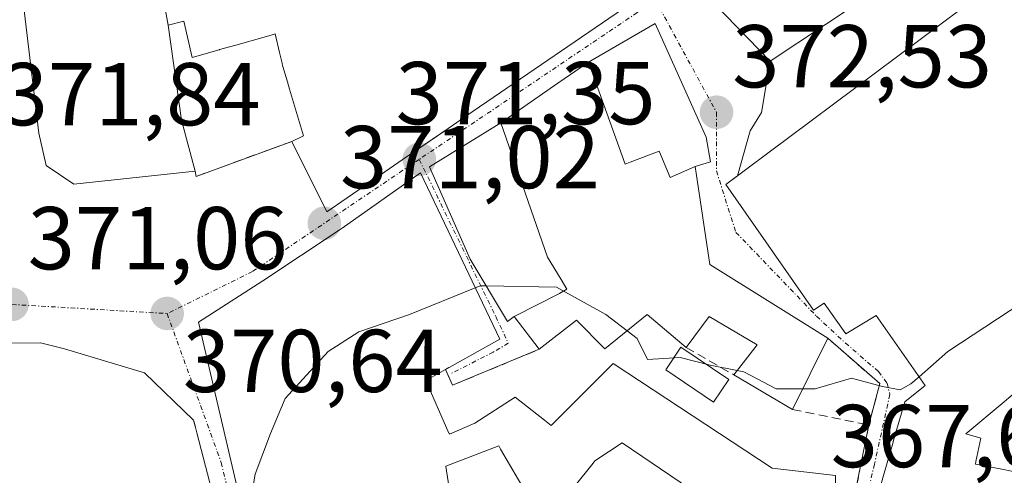
# Model space of a CAD drawing. Units: metres. Extents: x 598153 to 601630, y 4662033 to 4664395.
# Drawn here: x 600450 to 600561, y 4663164 to 4663215 of the extents above; entities that cross this region are included whole.
import ezdxf
from ezdxf.enums import TextEntityAlignment as Align

# ---------------------------------------------------------------- set-up
doc = ezdxf.new("R2010")
doc.units = ezdxf.units.M
doc.header["$MEASUREMENT"] = 0
doc.linetypes.add('TRAZO_Y_PUNTO', pattern=[1, 0.5, -0.25, 0, -0.25])
doc.linetypes.add('TRAZOSX2', pattern=[1.5, 1, -0.5])
for name, color, linetype, lineweight in [('Carátula', 7, 'Continuous', 5), ('Curva de nivel normal', 36, 'Continuous', 0), ('Edificación', 1, 'Continuous', 13), ('Edificación Cxs', 1, 'Continuous', 13), ('Edificación religiosa', 2, 'Continuous', 13), ('Edificación religiosa Cxs', 2, 'Continuous', 13), ('Explanada', 19, 'Continuous', 0), ('Explanada Cxs', 19, 'Continuous', 0), ('Muro lineal', 1, 'TRAZOSX2', 13), ('Piscina', 142, 'Continuous', 0), ('Piscina CxS', 142, 'Continuous', 0), ('Punto de cota en terreno', 7, 'Continuous', 0), ('Rótulo de punto de cota en terreno', 19, 'Continuous', 0), ('Vía urbana Cxs', 5, 'Continuous', 0), ('Vía urbana eje', 5, 'TRAZO_Y_PUNTO', 0)]:
    doc.layers.add(name, color=color, linetype=linetype, lineweight=lineweight)
doc.styles.add('Arial', font='txt', dxfattribs={"height": 0.2})

# ---------------------------------------------------------------- blocks, each defined once
blk = doc.blocks.new('5PATER')
at = {"layer": 'Carátula', "linetype": 'Continuous', "lineweight": 5}
h = blk.add_hatch(color=250, dxfattribs=at)
edge = h.paths.add_edge_path()
edge.add_ellipse((0, 0.01), major_axis=(-1.33, -1.34), ratio=0.999422, start_angle=0, end_angle=360)
blk = doc.blocks.new('*U212')
at = {"layer": 'Vía urbana Cxs', "color": 5, "linetype": 'Continuous', "lineweight": 0}
for points in [[(600450.51, 4663217.71, 372.56), (600452.35, 4663202.33, 371.85), (600453.17, 4663198.69, 371.66), (600456.3, 4663196.57, 371.49), (600469.89, 4663198.05, 371.3), (600470.03, 4663197.46, 371.26), (600480.73, 4663201.39, 371.39), (600484.67, 4663193.48, 371.04), (600489.24, 4663196.62, 371.24), (600489.71, 4663196.95, 371.26), (600493.14, 4663199.3, 371.37), (600498.28, 4663202.83, 371.51), (600501.09, 4663204.77, 371.61), (600519.37, 4663217.33, 372.21)], [(600565.54, 4663223.54, 372.68), (600559.27, 4663226.91, 372.77), (600545.22, 4663241.04, 372.86), (600545.22, 4663241.04, 372.86), (600528.17, 4663216.84, 372.32), (600534.42, 4663210.42, 372.51), (600533.44, 4663204.63, 372.59), (600532.17, 4663202.56, 372.58), (600530.75, 4663197.53, 372.64), (600529.44, 4663196.55, 372.64), (600539.28, 4663182.44, 372.22), (600540.46, 4663183.23, 372.17), (600542.89, 4663179.75, 371.85), (600546.3, 4663181.83, 371.22), (600551.8, 4663173.97, 369.48), (600551.65, 4663173.85, 369.49), (600551.61, 4663173.82, 369.5), (600551.61, 4663173.82, 369.5), (600549.53, 4663172.14, 369.37), (600548.23, 4663167.66, 368.61), (600548.21, 4663167.58, 368.59), (600546.71, 4663162.44, 367.7)], [(600544.12, 4663162.69, 367.94), (600545.48, 4663169.53, 368.98), (600546.73, 4663174.17, 369.95), (600540.87, 4663179.28, 372.17), (600527.64, 4663187.55, 372.32), (600526.01, 4663198.58, 372.62), (600527.71, 4663199.1, 372.61), (600527.24, 4663201.85, 372.55), (600521.51, 4663214.62, 372.24), (600514.03, 4663210.3, 372.1), (600510.59, 4663207.94, 371.89), (600504.21, 4663203.47, 371.62), (600496.2, 4663198.55, 371.33), (600500.76, 4663188.15, 370.23), (600504.96, 4663181.14, 369.72), (600505.69, 4663181.72, 369.73), (600508.51, 4663178.04, 369.45), (600498.79, 4663173.99, 369.4), (600497.98, 4663175.76, 369.49), (600498.38, 4663175.98, 369.5), (600498.39, 4663175.99, 369.5), (600498.4, 4663175.99, 369.5), (600504.07, 4663179.18, 369.66), (600495.17, 4663197.85, 371.3), (600486.41, 4663191.65, 371.01), (600486.06, 4663191.42, 371), (600477.51, 4663185.73, 370.74), (600470.29, 4663181.08, 370.55), (600470.29, 4663181.08, 370.55), (600478.51, 4663145.83, 369.16)], [(600441.9, 4663109.05, 369.15), (600450.26, 4663111.57, 368.88), (600466.67, 4663114.26, 368.09), (600480.87, 4663114.23, 367.25), (600489.48, 4663117.55, 367.05), (600483.33, 4663131.96, 368.23), (600481.78, 4663132.78, 368.34), (600474.86, 4663148.76, 369.61), (600471.01, 4663147.48, 370.36), (600467.94, 4663155.71, 370.56), (600472.98, 4663157.57, 369.9), (600470.09, 4663168.66, 370.27), (600469.95, 4663169.23, 370.29), (600469.73, 4663170.06, 370.32), (600464.21, 4663175.4, 370.57), (600455.23, 4663178.1, 370.82), (600452.55, 4663178.76, 370.88), (600447.67, 4663178.73, 370.98)]]:
    blk.add_polyline3d(points, dxfattribs=at)
blk = doc.blocks.new('*U255')
at = {"layer": 'Edificación Cxs', "color": 1, "linetype": 'Continuous', "lineweight": 13}
for points in [[(600585.62, 4663256.51, 384.43), (600585.86, 4663256.28, 384.91), (600586.46, 4663256.75, 383.85), (600591.87, 4663252.25, 383.73), (600597.44, 4663247.04, 384.59), (600608.64, 4663235.46, 382.87), (600617.94, 4663226.9, 383.49), (600612.8, 4663221.6, 382.84), (600615.28, 4663219.29, 384.36), (600618.2, 4663216.57, 385.78), (600615.09, 4663213.33, 382.38), (600615.07, 4663213.35, 382.3), (600615.03, 4663213.38, 382.15), (600614.07, 4663214.34, 377.47), (600613.7, 4663214.72, 377.23), (600613.05, 4663215.37, 377.25), (600610.96, 4663213.35, 377.15), (600607.84, 4663216.71, 378.4), (600606.37, 4663218.3, 379.86), (600604.28, 4663216.4, 379.32), (600602.13, 4663217.95, 376.62), (600596.3, 4663222.16, 378.3), (600593.92, 4663223.87, 378.8), (600592.76, 4663224.71, 382.8), (600590.51, 4663222.62, 380.79), (600590.45, 4663222.56, 380.82), (600587.05, 4663219.4, 380.67), (600584.05, 4663222.28, 383.18), (600577.84, 4663216.49, 376.04), (600575.08, 4663220.41, 381.16), (600575.08, 4663220.42, 381.16), (600558.64, 4663240.6, 388.8), (600548.04, 4663250.82, 388.7), (600556.12, 4663263.55, 388.9), (600557.19, 4663263.08, 389.13), (600561.87, 4663268.58, 386.91), (600574.22, 4663257.26, 386.26), (600574.67, 4663256.85, 385.53), (600570.49, 4663252.55, 388.29), (600567.3, 4663249.36, 389.15), (600571.9, 4663243.7, 385.64), (600574.23, 4663245.59, 385.97), (600573.09, 4663246.99, 384.74), (600574.49, 4663248.12, 386.46), (600575.97, 4663246.4, 385.85), (600576.35, 4663245.96, 385.79), (600578.06, 4663247.95, 385.97), (600581.71, 4663252.16, 386.76), (600585.62, 4663256.51, 384.43)], [(600584.83, 4663228.75, 382.83), (600587.71, 4663231.43, 381.5), (600585.07, 4663234.28, 377.64), (600582.12, 4663231.54, 383.5), (600584.76, 4663228.69, 382.95), (600584.83, 4663228.75, 382.83)]]:
    blk.add_polyline3d(points, close=True, dxfattribs=at)
blk = doc.blocks.new('*U295')
at = {"layer": 'Edificación religiosa Cxs', "color": 2, "linetype": 'Continuous', "lineweight": 13}
for points in [[(600565.54, 4663223.54, 380.44), (600569.67, 4663217.94, 389.53), (600570.8, 4663218.71, 386.73), (600577.51, 4663209.23, 377.82), (600576.23, 4663208.32, 387.34), (600579.63, 4663203.94, 388.83), (600579.87, 4663203.68, 387.78), (600580.49, 4663202.99, 382.78), (600580.52, 4663202.96, 382.59), (600586.59, 4663196.29, 382.95), (600586.89, 4663195.96, 384.42), (600590.69, 4663191.37, 384.64), (600594.71, 4663186.51, 383.11), (600602.17, 4663177.3, 379.24), (600602.35, 4663177.14, 379.16), (600607.86, 4663172.12, 376.91), (600613.01, 4663168.35, 374.92), (600612.8, 4663163.53, 371.71), (600612.79, 4663163.37, 371.57), (600612.79, 4663163.33, 371.53), (600612.72, 4663161.64, 370.37), (600612.48, 4663156.21, 373.06), (600605.12, 4663154.75, 372.61), (600602.56, 4663154.33, 371.86), (600600.54, 4663154, 376.16), (600600.28, 4663153.96, 376.85), (600590.69, 4663153.67, 376.93), (600563.12, 4663158.51, 376.25), (600562.52, 4663158.65, 375.39), (600546.71, 4663162.44, 371.5), (600548.21, 4663167.58, 377.5), (600548.23, 4663167.66, 377.59), (600549.53, 4663172.14, 378.02), (600551.61, 4663173.82, 381.52), (600551.61, 4663173.82, 381.52), (600551.65, 4663173.85, 381.54), (600551.8, 4663173.97, 381.63), (600546.3, 4663181.83, 390.8), (600542.89, 4663179.75, 382.31), (600540.46, 4663183.23, 386.34), (600539.28, 4663182.44, 384.62), (600529.44, 4663196.55, 383.16), (600565.54, 4663223.54, 380.44)], [(600579.7, 4663180.09, 382.06), (600579.67, 4663180.13, 382.09), (600578.15, 4663181.44, 382.24), (600577.99, 4663181.33, 382.08), (600577.86, 4663181.24, 381.86), (600577.71, 4663181.14, 381.57), (600577.68, 4663181.11, 381.51), (600576.87, 4663180.54, 379.46), (600576.77, 4663180.47, 379.16), (600576.63, 4663180.37, 378.71), (600576.44, 4663180.25, 378.1), (600576.22, 4663180.09, 377.31), (600575.97, 4663179.92, 376.76), (600575.69, 4663179.72, 378.39), (600575.38, 4663179.5, 379.71), (600575.05, 4663179.27, 380.6), (600574.71, 4663179.03, 380.95), (600574.55, 4663178.92, 380.91), (600574.19, 4663178.67, 380.37), (600564.81, 4663173.35, 376.7), (600563.82, 4663174.79, 378.59), (600561.21, 4663172.59, 381.75), (600560.66, 4663172.13, 382.21), (600556.39, 4663168.53, 379.19), (600558.07, 4663168.03, 377.7), (600557.5, 4663165.43, 377.54), (600557.44, 4663165.14, 377.38), (600560.4, 4663164.55, 376.06), (600560.4, 4663164.55, 376.06), (600563.65, 4663163.9, 380.25), (600563.71, 4663163.89, 380.4), (600564.16, 4663166.14, 381.45), (600564.93, 4663169.98, 379.04), (600590.77, 4663166.83, 378.2), (600591.58, 4663166.69, 378.28), (600599.07, 4663166.96, 377.46), (600599.12, 4663166.97, 377.31), (600599.21, 4663166.97, 377.03), (600599.25, 4663166.97, 376.92), (600599.14, 4663168.07, 377.86), (600599.12, 4663168.28, 377.7), (600599.1, 4663168.47, 377.54), (600599.07, 4663168.78, 377.27), (600598.99, 4663169.6, 376.47), (600598.87, 4663170.83, 377.43), (600595.56, 4663170.71, 374.42), (600594.47, 4663170.67, 375.12), (600593.53, 4663170.64, 375.37), (600592.74, 4663171.22, 376.44), (600592.71, 4663171.24, 376.49), (600586.37, 4663175.87, 381.78), (600582.41, 4663181.33, 384.68), (600581.52, 4663182.16, 384.71), (600579.7, 4663180.09, 382.06)]]:
    blk.add_polyline3d(points, close=True, dxfattribs=at)

msp = doc.modelspace()

# ---------------------------------------------------------------- linework, layer by layer
at = {"layer": 'Curva de nivel normal', "color": 36, "linetype": 'Continuous', "lineweight": 0}
for points in [[(600606.89, 4663173, 370), (600606.6, 4663172.96, 370), (600596.93, 4663170.45, 370), (600591.26, 4663170.27, 370), (600586.21, 4663171.84, 370), (600583.43, 4663175.12, 370), (600580.78, 4663182.49, 370), (600577.22, 4663185.98, 370), (600572.28, 4663187.9, 370), (600569.5, 4663187.5, 370), (600566.93, 4663186.05, 370), (600554.36, 4663177.78, 370), (600551.12, 4663174.94, 370)], [(600501.33, 4663184.93, 370), (600493.94, 4663181.95, 370), (600488.28, 4663179.99, 370), (600484.82, 4663177.8, 370), (600479.98, 4663172.5, 370), (600478.34, 4663168.57, 370), (600476.64, 4663164.01, 370), (600476.05, 4663160.49, 370), (600475.37, 4663160.29, 370), (600474.93, 4663161.2, 370)], [(600502.56, 4663185.15, 370), (600501.9, 4663185.16, 370), (600501.33, 4663184.93, 370)], [(600518.37, 4663180.1, 370), (600515.96, 4663181.94, 370), (600510.44, 4663185.01, 370), (600502.56, 4663185.15, 370)], [(600530.71, 4663175.64, 370), (600527.67, 4663176.26, 370), (600524.3, 4663177.12, 370), (600520.65, 4663176.87, 370), (600519.49, 4663179.25, 370), (600518.37, 4663180.1, 370)], [(600538.07, 4663173.59, 370), (600535.08, 4663173.58, 370), (600531.46, 4663175.49, 370), (600530.71, 4663175.64, 370)], [(600551.12, 4663174.94, 370), (600550.21, 4663174.14, 370), (600549, 4663173.46, 370), (600547.03, 4663173.85, 370), (600543.56, 4663174.78, 370), (600539.47, 4663173.59, 370), (600538.07, 4663173.59, 370)]]:
    msp.add_polyline3d(points, dxfattribs=at)
at = {"layer": 'Edificación', "color": 1, "linetype": 'Continuous', "lineweight": 13}
for points in [[(600469.89, 4663198.05, 382.43), (600456.3, 4663196.57, 384.45), (600453.17, 4663198.69, 379.75), (600452.35, 4663202.33, 382.98), (600450.51, 4663217.71, 384.93), (600459.89, 4663219.85, 387.78), (600465.55, 4663221.63, 387.79)], [(600466.87, 4663214.46, 388.9), (600465.55, 4663221.63, 387.79)], [(600466.87, 4663214.46, 388.9), (600465.55, 4663221.63, 387.79)], [(600519.37, 4663217.33, 378.7), (600501.09, 4663204.77, 382.74), (600498.28, 4663202.83, 382.93), (600498.14, 4663202.74, 382.9), (600493.14, 4663199.3, 384.33), (600489.71, 4663196.95, 381.31), (600489.24, 4663196.62, 381.42), (600484.67, 4663193.48, 380.81), (600480.73, 4663201.39, 376.46)], [(600480.73, 4663201.39, 376.46), (600482.05, 4663202.03, 382.84), (600481.61, 4663203.52, 380.76), (600480.5, 4663207.24, 382.92), (600480.26, 4663208.08, 382.91), (600480.25, 4663208.08, 382.91), (600479.71, 4663209.92, 382.13), (600479.66, 4663210.13, 381.72), (600479.65, 4663210.18, 381.55), (600479.37, 4663211.37, 378.67), (600478.89, 4663213.46, 385.97), (600478.53, 4663213.36, 385.37), (600477.65, 4663213.11, 384.81), (600474.47, 4663212.22, 389.04), (600472.63, 4663211.7, 387.13), (600472.61, 4663211.69, 387.1), (600469.55, 4663210.83, 382.38), (600468.62, 4663214.9, 386.97), (600466.87, 4663214.46, 388.9)], [(600514.03, 4663210.3, 385.07), (600521.51, 4663214.62, 381.77), (600527.24, 4663201.85, 384.67), (600527.71, 4663199.1, 384.16), (600526.01, 4663198.58, 384.86)], [(600466.87, 4663214.46, 388.9), (600468.35, 4663203.76, 386.3), (600469.89, 4663198.05, 382.43)], [(600504.21, 4663203.47, 382.16), (600510.59, 4663207.94, 381.56), (600514.03, 4663210.3, 385.07)], [(600514.03, 4663210.3, 385.07), (600518.16, 4663198.82, 382.62), (600518.7, 4663199.07, 383.03), (600521.97, 4663200.29, 386.15), (600523.18, 4663197.34, 382.43), (600526.01, 4663198.58, 384.86)], [(600514.03, 4663210.3, 385.07), (600518.16, 4663198.82, 382.62), (600518.7, 4663199.07, 383.03), (600521.97, 4663200.29, 386.15), (600523.18, 4663197.34, 382.43), (600526.01, 4663198.58, 384.86)], [(600505.69, 4663181.72, 382.27), (600504.96, 4663181.14, 382.87), (600500.76, 4663188.15, 383.11), (600496.2, 4663198.55, 383.2), (600504.21, 4663203.47, 382.16)], [(600504.21, 4663203.47, 382.16), (600509.42, 4663188.38, 384.34), (600510.97, 4663185.86, 383.09), (600511.62, 4663184.8, 381.82), (600510.79, 4663184.31, 382.6), (600505.69, 4663181.72, 382.27)], [(600504.21, 4663203.47, 382.16), (600509.42, 4663188.38, 384.34), (600510.97, 4663185.86, 383.09), (600511.62, 4663184.8, 381.82), (600510.79, 4663184.31, 382.6), (600505.69, 4663181.72, 382.27)], [(600526.01, 4663198.58, 384.86), (600527.64, 4663187.55, 380.74), (600540.87, 4663179.28, 379.16)], [(600478.51, 4663145.83, 381.9), (600470.29, 4663181.08, 384.31), (600477.51, 4663185.73, 384.45), (600486.06, 4663191.42, 384.4), (600486.41, 4663191.65, 384.39), (600495.17, 4663197.85, 384.03), (600504.07, 4663179.18, 379.14), (600498.4, 4663175.99, 383.96), (600498.39, 4663175.99, 383.94), (600498.38, 4663175.98, 383.92), (600497.98, 4663175.76, 383.08)], [(600508.51, 4663178.04, 372.06), (600505.69, 4663181.72, 382.27)], [(600524.98, 4663178.23, 374.46), (600520.63, 4663181.94, 381.1), (600515.88, 4663178.08, 378.54), (600512.69, 4663181.31, 378.42), (600508.51, 4663178.04, 372.06)], [(600530.35, 4663175.17, 378.62), (600532.96, 4663178.55, 382.02), (600527.57, 4663181.72, 380.76), (600524.98, 4663178.23, 374.46)], [(600540.87, 4663179.28, 379.16), (600536.92, 4663171.26, 374.66)], [(600425.85, 4663176.1, 384.03), (600429.39, 4663175.85, 384.68), (600429.95, 4663175.74, 384.73), (600437.76, 4663174.2, 383.64), (600438.15, 4663174.12, 384.21), (600441.23, 4663173.51, 385.15), (600441.48, 4663176.4, 383.52), (600446.5, 4663176.91, 384.79), (600446.8, 4663176.94, 384.88), (600446.95, 4663176.95, 384.93), (600447.52, 4663177.01, 385.08), (600447.67, 4663178.73, 383.89), (600452.55, 4663178.76, 384.67), (600455.23, 4663178.1, 384.29), (600464.21, 4663175.4, 384.8), (600469.73, 4663170.06, 384.28), (600469.82, 4663169.73, 383.88), (600469.95, 4663169.23, 382.27), (600470.09, 4663168.66, 380.56), (600472.98, 4663157.57, 373.44), (600467.94, 4663155.71, 380.29)], [(600497.98, 4663175.76, 383.08), (600495.86, 4663174.55, 383.92), (600495.78, 4663174.51, 383.92), (600498.38, 4663168.62, 375.16), (600498.39, 4663168.6, 375.15), (600498.44, 4663168.48, 375.12), (600501.28, 4663169.75, 375.03), (600505.8, 4663172.67, 373.31), (600509.11, 4663170.05, 374.27), (600509.83, 4663169.48, 373.72), (600516.79, 4663176.45, 374.14), (600534.65, 4663164.68, 370.73), (600541.76, 4663163.87, 371.28), (600541.76, 4663163.13, 371.22)], [(600536.92, 4663171.26, 374.66), (600530.35, 4663175.17, 378.62)], [(600564.93, 4663169.98, 379.04), (600564.16, 4663166.14, 381.45), (600563.71, 4663163.89, 380.4), (600563.65, 4663163.9, 380.25), (600560.4, 4663164.55, 376.06), (600560.4, 4663164.55, 376.06), (600557.44, 4663165.14, 377.38), (600557.5, 4663165.43, 377.54), (600558.07, 4663168.03, 377.7), (600556.39, 4663168.53, 379.19), (600560.66, 4663172.13, 382.21), (600561.21, 4663172.59, 381.75), (600563.82, 4663174.79, 378.59), (600564.81, 4663173.35, 376.7)], [(600508.19, 4663159.92, 370.28), (600504.17, 4663166.82, 372.44), (600503.96, 4663167.19, 372.74), (600498.01, 4663164.89, 373.34), (600498.02, 4663164.85, 373.33), (600498.67, 4663160.78, 374.76), (600498.89, 4663160.26, 374.98), (600501.6, 4663153.8, 376.45)], [(600541.76, 4663163.13, 371.22), (600541.76, 4663162.04, 371.15), (600534.86, 4663159.4, 370.68), (600529.78, 4663159.4, 369.79), (600517.81, 4663167.52, 371.63), (600514.76, 4663165.49, 372.23), (600514.54, 4663165.22, 371.94), (600512.42, 4663162.58, 370.2), (600508.19, 4663159.92, 370.28)]]:
    msp.add_polyline3d(points, dxfattribs=at)
at = {"layer": 'Edificación Cxs', "color": 1, "linetype": 'Continuous', "lineweight": 13}
for points in [[(600466.87, 4663214.46, 388.9), (600468.35, 4663203.76, 386.3), (600469.89, 4663198.05, 382.43), (600456.3, 4663196.57, 384.45), (600453.17, 4663198.69, 379.75), (600452.35, 4663202.33, 382.98), (600450.51, 4663217.71, 384.93), (600459.89, 4663219.85, 387.78), (600465.55, 4663221.63, 387.79), (600466.87, 4663214.46, 388.9)], [(600526.01, 4663198.58, 384.86), (600523.18, 4663197.34, 382.43), (600521.97, 4663200.29, 386.15), (600518.7, 4663199.07, 383.03), (600518.16, 4663198.82, 382.62), (600514.03, 4663210.3, 385.07), (600521.51, 4663214.62, 381.77), (600527.24, 4663201.85, 384.67), (600527.71, 4663199.1, 384.16), (600526.01, 4663198.58, 384.86)], [(600526.01, 4663198.58, 384.86), (600527.64, 4663187.55, 380.74), (600540.87, 4663179.28, 379.16), (600536.92, 4663171.26, 374.66), (600530.35, 4663175.17, 378.62), (600532.96, 4663178.55, 382.02), (600527.57, 4663181.72, 380.76), (600524.98, 4663178.23, 374.46), (600520.63, 4663181.94, 381.1), (600515.88, 4663178.08, 378.54), (600512.69, 4663181.31, 378.42), (600508.51, 4663178.04, 372.06), (600505.69, 4663181.72, 382.27), (600510.79, 4663184.31, 382.6), (600511.62, 4663184.8, 381.82), (600510.97, 4663185.86, 383.09), (600509.42, 4663188.38, 384.34), (600504.21, 4663203.47, 382.16), (600510.59, 4663207.94, 381.56), (600514.03, 4663210.3, 385.07), (600518.16, 4663198.82, 382.62), (600518.7, 4663199.07, 383.03), (600521.97, 4663200.29, 386.15), (600523.18, 4663197.34, 382.43), (600526.01, 4663198.58, 384.86)], [(600505.69, 4663181.72, 382.27), (600504.96, 4663181.14, 382.87), (600500.76, 4663188.15, 383.11), (600496.2, 4663198.55, 383.2), (600504.21, 4663203.47, 382.16), (600509.42, 4663188.38, 384.34), (600510.97, 4663185.86, 383.09), (600511.62, 4663184.8, 381.82), (600510.79, 4663184.31, 382.6), (600505.69, 4663181.72, 382.27)]]:
    msp.add_polyline3d(points, close=True, dxfattribs=at)
for points in [[(600519.37, 4663217.33, 378.7), (600501.09, 4663204.77, 382.74), (600498.28, 4663202.83, 382.93), (600498.14, 4663202.74, 382.9), (600493.14, 4663199.3, 384.33), (600489.71, 4663196.95, 381.31), (600489.24, 4663196.62, 381.42), (600484.67, 4663193.48, 380.81), (600480.73, 4663201.39, 376.46), (600482.05, 4663202.03, 382.84), (600481.61, 4663203.52, 380.76), (600480.5, 4663207.24, 382.92), (600480.26, 4663208.08, 382.91), (600480.25, 4663208.08, 382.91), (600479.71, 4663209.92, 382.13), (600479.66, 4663210.13, 381.72), (600479.65, 4663210.18, 381.55), (600479.37, 4663211.37, 378.67), (600478.89, 4663213.46, 385.97), (600478.53, 4663213.36, 385.38), (600477.65, 4663213.11, 384.81), (600474.47, 4663212.22, 389.04), (600472.63, 4663211.7, 387.13), (600472.61, 4663211.69, 387.1), (600469.55, 4663210.83, 382.38), (600468.62, 4663214.9, 386.97), (600466.87, 4663214.46, 388.9), (600466.87, 4663214.46, 388.9), (600465.55, 4663221.63, 387.79)], [(600478.51, 4663145.83, 381.9), (600470.29, 4663181.08, 384.31), (600477.51, 4663185.73, 384.45), (600486.06, 4663191.42, 384.4), (600486.41, 4663191.65, 384.39), (600495.17, 4663197.85, 384.03), (600504.07, 4663179.18, 379.14), (600498.4, 4663175.99, 383.96), (600498.39, 4663175.99, 383.94), (600498.38, 4663175.98, 383.92), (600497.98, 4663175.76, 383.08), (600495.86, 4663174.55, 383.92), (600495.78, 4663174.51, 383.92), (600498.38, 4663168.62, 375.16), (600498.39, 4663168.6, 375.15), (600498.44, 4663168.48, 375.12), (600501.28, 4663169.75, 375.03), (600505.8, 4663172.67, 373.31), (600509.11, 4663170.05, 374.27), (600509.83, 4663169.48, 373.72), (600516.79, 4663176.45, 374.14), (600534.65, 4663164.68, 370.73), (600541.76, 4663163.87, 371.28), (600541.76, 4663162.04, 371.15)], [(600447.67, 4663178.73, 383.89), (600452.55, 4663178.76, 384.67), (600455.23, 4663178.1, 384.29), (600464.21, 4663175.4, 384.8), (600469.73, 4663170.06, 384.28), (600469.82, 4663169.73, 383.88), (600469.95, 4663169.23, 382.27), (600470.09, 4663168.66, 380.56), (600472.98, 4663157.57, 373.44), (600467.94, 4663155.71, 380.29), (600467.27, 4663155.54, 379.51), (600456.42, 4663152.85, 381.72), (600457.01, 4663151.58, 379.31), (600451.85, 4663150.13, 382.12), (600442.85, 4663147.6, 379.25)], [(600563.65, 4663163.9, 380.25), (600560.4, 4663164.55, 376.06), (600560.4, 4663164.55, 376.06), (600557.44, 4663165.14, 377.38), (600557.5, 4663165.43, 377.54), (600558.07, 4663168.03, 377.7), (600556.39, 4663168.53, 379.19), (600560.66, 4663172.13, 382.21), (600561.21, 4663172.59, 381.75)], [(600508.19, 4663159.92, 370.28), (600504.17, 4663166.82, 372.44), (600503.96, 4663167.19, 372.74), (600498.01, 4663164.89, 373.34), (600498.02, 4663164.85, 373.33), (600498.67, 4663160.78, 374.76)], [(600529.78, 4663159.4, 369.79), (600517.81, 4663167.52, 371.63), (600514.76, 4663165.49, 372.23), (600514.54, 4663165.22, 371.94), (600512.42, 4663162.58, 370.2)]]:
    msp.add_polyline3d(points, dxfattribs=at)
at = {"layer": 'Edificación religiosa', "color": 2, "linetype": 'Continuous', "lineweight": 13}
for points in [[(600546.71, 4663162.44, 371.5), (600548.21, 4663167.58, 377.5), (600548.23, 4663167.66, 377.59), (600549.53, 4663172.14, 378.02), (600551.61, 4663173.82, 381.52), (600551.61, 4663173.82, 381.52), (600551.65, 4663173.85, 381.54), (600551.8, 4663173.97, 381.63), (600546.3, 4663181.83, 390.8), (600542.89, 4663179.75, 382.31), (600540.46, 4663183.23, 386.34), (600539.28, 4663182.44, 384.62), (600529.44, 4663196.55, 383.16), (600565.54, 4663223.54, 380.44)], [(600564.93, 4663169.98, 379.04), (600564.16, 4663166.14, 381.45), (600563.71, 4663163.89, 380.4), (600563.65, 4663163.9, 380.25), (600560.4, 4663164.55, 376.06), (600560.4, 4663164.55, 376.06), (600557.44, 4663165.14, 377.38), (600557.5, 4663165.43, 377.54), (600558.07, 4663168.03, 377.7), (600556.39, 4663168.53, 379.19), (600560.66, 4663172.13, 382.21), (600561.21, 4663172.59, 381.75), (600563.82, 4663174.79, 378.59), (600564.81, 4663173.35, 376.7)]]:
    msp.add_polyline3d(points, dxfattribs=at)
at = {"layer": 'Explanada', "color": 19, "linetype": 'Continuous', "lineweight": 0}
msp.add_polyline3d([(600559.27, 4663226.91, 374.34), (600534.42, 4663210.42, 377.81), (600528.17, 4663216.84, 373.66), (600545.22, 4663241.04, 373.64), (600559.27, 4663226.91, 374.34)], dxfattribs=at)
at = {"layer": 'Explanada Cxs', "color": 19, "linetype": 'Continuous', "lineweight": 0}
msp.add_polyline3d([(600559.27, 4663226.91, 374.34), (600534.42, 4663210.42, 377.81), (600528.17, 4663216.84, 373.66), (600545.22, 4663241.04, 373.64), (600559.27, 4663226.91, 374.34)], close=True, dxfattribs=at)
at = {"layer": 'Muro lineal', "color": 1, "linetype": 'TRAZOSX2', "lineweight": 13}
for points in [[(600469.89, 4663198.05, 382.43), (600470.03, 4663197.46, 379.87), (600480.73, 4663201.39, 376.46)], [(600540.87, 4663179.28, 379.16), (600546.73, 4663174.17, 372.42), (600545.48, 4663169.53, 371.49)], [(600524.98, 4663178.23, 374.46), (600530.35, 4663175.17, 378.62)], [(600497.98, 4663175.76, 383.08), (600498.79, 4663173.99, 375.99), (600508.51, 4663178.04, 372.06)], [(600536.92, 4663171.26, 374.66), (600545.48, 4663169.53, 371.49)], [(600545.48, 4663169.53, 371.49), (600544.12, 4663162.69, 370.85)]]:
    msp.add_polyline3d(points, dxfattribs=at)
at = {"layer": 'Piscina', "color": 142, "linetype": 'Continuous', "lineweight": 0}
msp.add_polyline3d([(600529.77, 4663174.62, 369.46), (600528.05, 4663172.09, 369.14), (600522.7, 4663175.73, 369.68), (600524.41, 4663178.26, 370.14), (600529.77, 4663174.62, 369.46)], dxfattribs=at)
at = {"layer": 'Piscina CxS', "color": 142, "linetype": 'Continuous', "lineweight": 0}
msp.add_polyline3d([(600529.77, 4663174.62, 369.46), (600528.05, 4663172.09, 369.14), (600522.7, 4663175.73, 369.68), (600524.41, 4663178.26, 370.14), (600529.77, 4663174.62, 369.46)], close=True, dxfattribs=at)
at = {"layer": 'Vía urbana Cxs', "color": 5, "linetype": 'Continuous', "lineweight": 0}
for points in [[(600545.22, 4663241.04, 372.86), (600528.17, 4663216.84, 372.32), (600534.42, 4663210.42, 372.51)], [(600493.14, 4663199.3, 371.37), (600498.28, 4663202.83, 371.51), (600501.09, 4663204.77, 371.61), (600519.37, 4663217.33, 372.21), (600514.35, 4663224.01, 372.29), (600514.19, 4663224.22, 372.29), (600514.1, 4663224.33, 372.29)], [(600450.51, 4663217.71, 372.56), (600452.35, 4663202.33, 371.85), (600453.17, 4663198.69, 371.66), (600456.3, 4663196.57, 371.49), (600469.89, 4663198.05, 371.3)], [(600527.64, 4663187.55, 372.32), (600526.01, 4663198.58, 372.62), (600527.71, 4663199.1, 372.61), (600527.24, 4663201.85, 372.55), (600521.51, 4663214.62, 372.24), (600514.03, 4663210.3, 372.1), (600510.59, 4663207.94, 371.89), (600504.21, 4663203.47, 371.62), (600496.2, 4663198.55, 371.33), (600500.76, 4663188.15, 370.23), (600504.96, 4663181.14, 369.72), (600505.69, 4663181.72, 369.73), (600508.51, 4663178.04, 369.45)], [(600534.42, 4663210.42, 372.51), (600533.44, 4663204.63, 372.59), (600532.17, 4663202.56, 372.58), (600530.75, 4663197.53, 372.64)], [(600469.89, 4663198.05, 371.3), (600470.03, 4663197.46, 371.26), (600480.73, 4663201.39, 371.39)], [(600480.73, 4663201.39, 371.39), (600484.67, 4663193.48, 371.04), (600489.24, 4663196.62, 371.24), (600489.71, 4663196.95, 371.26), (600493.14, 4663199.3, 371.37)], [(600497.98, 4663175.76, 369.49), (600498.38, 4663175.98, 369.5), (600498.39, 4663175.99, 369.5), (600498.4, 4663175.99, 369.5), (600504.07, 4663179.18, 369.66), (600495.17, 4663197.85, 371.3), (600486.41, 4663191.65, 371.01), (600486.06, 4663191.42, 371), (600477.51, 4663185.73, 370.74), (600470.29, 4663181.08, 370.55)], [(600530.75, 4663197.53, 372.64), (600529.44, 4663196.55, 372.64), (600539.28, 4663182.44, 372.22), (600540.46, 4663183.23, 372.17), (600542.89, 4663179.75, 371.85), (600546.3, 4663181.83, 371.22), (600551.8, 4663173.97, 369.48), (600551.65, 4663173.85, 369.49), (600551.61, 4663173.82, 369.5), (600551.61, 4663173.82, 369.5)], [(600540.87, 4663179.28, 372.17), (600527.64, 4663187.55, 372.32)], [(600470.29, 4663181.08, 370.55), (600478.51, 4663145.83, 369.16)], [(600545.48, 4663169.53, 368.98), (600546.73, 4663174.17, 369.95), (600540.87, 4663179.28, 372.17)], [(600470.09, 4663168.66, 370.27), (600469.95, 4663169.23, 370.29), (600469.73, 4663170.06, 370.32), (600464.21, 4663175.4, 370.57), (600455.23, 4663178.1, 370.82), (600452.55, 4663178.76, 370.88), (600447.67, 4663178.73, 370.98), (600447.52, 4663177.01, 371.01), (600446.95, 4663176.95, 371.02), (600446.8, 4663176.94, 371.03), (600446.5, 4663176.91, 371.03), (600441.48, 4663176.4, 371.2), (600441.23, 4663173.51, 371.28), (600438.15, 4663174.12, 371.32), (600437.76, 4663174.2, 371.33), (600429.95, 4663175.74, 371.53), (600429.39, 4663175.85, 371.55), (600425.85, 4663176.1, 371.7)], [(600508.51, 4663178.04, 369.45), (600498.79, 4663173.99, 369.4), (600497.98, 4663175.76, 369.49)], [(600551.61, 4663173.82, 369.5), (600549.53, 4663172.14, 369.37), (600548.23, 4663167.66, 368.61), (600548.21, 4663167.58, 368.59), (600546.71, 4663162.44, 367.7), (600562.52, 4663158.65, 366.36)], [(600544.12, 4663162.69, 367.94), (600545.48, 4663169.53, 368.98)], [(600467.94, 4663155.71, 370.56), (600472.98, 4663157.57, 369.9), (600470.09, 4663168.66, 370.27)]]:
    msp.add_polyline3d(points, dxfattribs=at)
at = {"layer": 'Vía urbana eje', "color": 5, "linetype": 'TRAZO_Y_PUNTO', "lineweight": 0}
for points in [[(600521.52, 4663217.3, 372.19), (600519.51, 4663215.87, 372.2), (600495.04, 4663199.37, 371.36)], [(600521.52, 4663217.3, 372.19), (600528.39, 4663204.66, 372.5)], [(600528.39, 4663204.66, 372.5), (600528.38, 4663198.07, 372.63), (600530.58, 4663191.17, 372.64), (600539.61, 4663181.76, 372.18)], [(600495.04, 4663199.37, 371.36), (600476.35, 4663186.77, 370.75), (600466.75, 4663182.05, 370.58)], [(600495.04, 4663199.37, 371.36), (600503.62, 4663181.73, 369.75), (600505.03, 4663178.72, 369.63), (600503.35, 4663177.72, 369.6), (600498.7, 4663175.34, 369.47)], [(600449.34, 4663183.07, 371.05), (600466.75, 4663182.05, 370.58)], [(600466.75, 4663182.05, 370.58), (600472.82, 4663165.3, 370.08)], [(600539.61, 4663181.76, 372.18), (600542.85, 4663178.74, 371.86), (600546.56, 4663175.54, 370.23), (600547.53, 4663174.24, 369.9), (600547.85, 4663172.96, 369.64), (600546.12, 4663165.14, 368.18), (600545.27, 4663161.4, 367.71), (600545.2, 4663160.84, 367.66)], [(600472.82, 4663165.3, 370.08), (600475.14, 4663155.65, 369.77), (600477.29, 4663145.75, 369.22), (600482.07, 4663136.26, 368.5), (600487.18, 4663124.87, 367.51), (600491.89, 4663114.73, 366.78)]]:
    msp.add_polyline3d(points, dxfattribs=at)

# ---------------------------------------------------------------- block references
at = {"layer": 'Edificación Cxs', "color": 1, "linetype": 'Continuous', "lineweight": 13}
msp.add_blockref('*U255', (0, 0), dxfattribs=at)
at = {"layer": 'Edificación religiosa Cxs', "color": 2, "linetype": 'Continuous', "lineweight": 13}
msp.add_blockref('*U295', (0, 0), dxfattribs=at)
at = {"layer": 'Punto de cota en terreno', "linetype": 'Continuous', "lineweight": 0}
for p in [(600528.4, 4663204.66, 372.53), (600495.05, 4663199.37, 371.35), (600484.39, 4663192.18, 371.02), (600449.35, 4663183.07, 371.06), (600466.76, 4663182.05, 370.64)]:
    msp.add_blockref('5PATER', p, dxfattribs=at)
at = {"layer": 'Vía urbana Cxs', "color": 5, "linetype": 'Continuous', "lineweight": 0}
msp.add_blockref('*U212', (0, 0), dxfattribs=at)

# ---------------------------------------------------------------- texts
at = {"layer": 'Rótulo de punto de cota en terreno', "color": 19, "linetype": 'Continuous', "lineweight": 0, "style": 'Arial'}
for s, p in [('372,53', (600530.16, 4663205.27)), ('371,84', (600448.08, 4663201.01)), ('371,35', (600492.4, 4663201.13)), ('371,02', (600486.15, 4663193.94)), ('371,06', (600451.11, 4663184.83)), ('370,64', (600468.52, 4663171.04)), ('367,61', (600541.21, 4663162.6))]:
    msp.add_text(s, height=7, dxfattribs=at).set_placement(p, align=Align.BOTTOM_LEFT)

doc.saveas('drawing.dxf')
